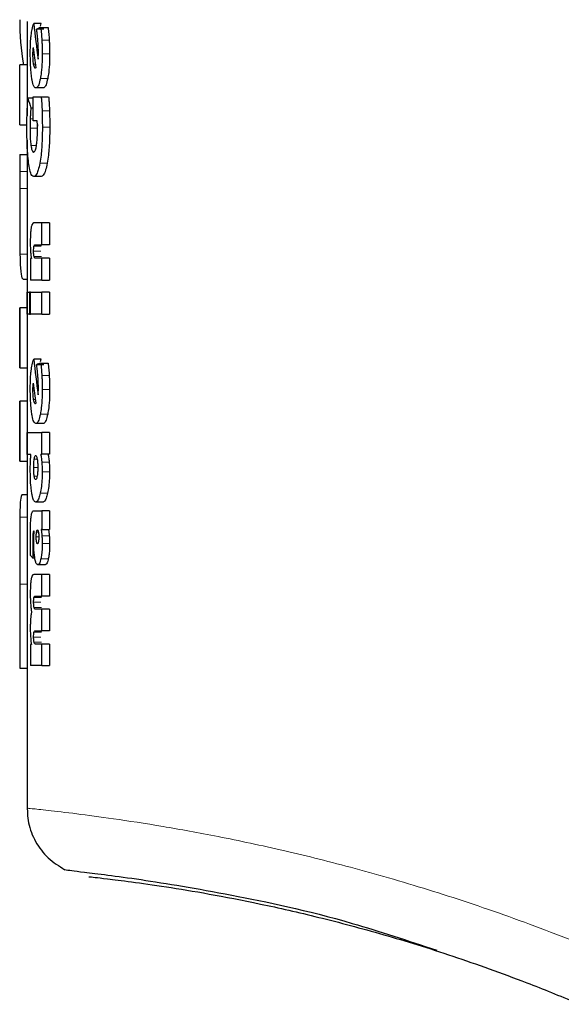
# Model space of a CAD drawing. Units: millimetres. Extents: x 0 to 210, y 0 to 297.
# Drawn here: x 102 to 104, y 177 to 180 of the extents above; entities that cross this region are included whole.
import ezdxf

# ---------------------------------------------------------------- set-up
doc = ezdxf.new("R2010")
doc.units = ezdxf.units.MM

msp = doc.modelspace()

# ---------------------------------------------------------------- linework, layer by layer
at = {"color": 7, "linetype": 'Continuous', "lineweight": 25}
for p, q in [((102.0954, 179.9654), (102.0954, 179.8459)), ((102.1342, 179.9593), (102.1139, 179.9593)), ((102.142, 179.944), (102.1217, 179.944)), ((102.1322, 179.9528), (102.1342, 179.9593)), ((102.133, 179.9487), (102.1534, 179.9487)), ((102.0754, 179.6805), (102.0754, 179.8459)), ((102.0954, 179.8459), (102.0754, 179.8459)), ((102.0954, 179.8459), (102.0954, 179.7048)), ((102.1399, 179.782), (102.1196, 179.782)), ((102.1125, 179.7534), (102.0978, 179.7534)), ((102.1125, 179.7574), (102.1346, 179.7574)), ((102.1125, 179.6914), (102.1125, 179.7574)), ((102.1346, 179.7574), (102.155, 179.7574)), ((102.1125, 179.7264), (102.1061, 179.7264)), ((102.0754, 179.6805), (102.0954, 179.6805)), ((102.1233, 179.6914), (102.1125, 179.6914)), ((102.1239, 179.6812), (102.1238, 179.6707)), ((102.0954, 179.6382), (102.0954, 179.5982)), ((102.0754, 179.5982), (102.0754, 179.4147)), ((102.0754, 179.5982), (102.0954, 179.5982)), ((102.134, 179.538), (102.1137, 179.538)), ((102.0954, 179.4147), (102.0954, 179.176)), ((102.1366, 179.4098), (102.1138, 179.4098)), ((102.1366, 179.3495), (102.1366, 179.4098)), ((102.1571, 179.4098), (102.1366, 179.4098)), ((102.1571, 179.4098), (102.1571, 179.3495)), ((102.1182, 179.3495), (102.1366, 179.3495)), ((102.1571, 179.3495), (102.1366, 179.3495)), ((102.1073, 179.3113), (102.1048, 179.3113)), ((102.1048, 179.3113), (102.1048, 179.2521)), ((102.1366, 179.3124), (102.1183, 179.3124)), ((102.1571, 179.3124), (102.1366, 179.3124)), ((102.1366, 179.2521), (102.1366, 179.3124)), ((102.1571, 179.3124), (102.1571, 179.2521)), ((102.0954, 179.254), (102.0857, 179.254)), ((102.1366, 179.2521), (102.1048, 179.2521)), ((102.1366, 179.2521), (102.1571, 179.2521)), ((102.0955, 179.2185), (102.1025, 179.2185)), ((102.0955, 179.1582), (102.0955, 179.2185)), ((102.1025, 179.2185), (102.1025, 179.1582)), ((102.1048, 179.2185), (102.1025, 179.2185)), ((102.1048, 179.2185), (102.1366, 179.2185)), ((102.1048, 179.1582), (102.1048, 179.2185)), ((102.1366, 179.1582), (102.1366, 179.2185)), ((102.1571, 179.2185), (102.1366, 179.2185)), ((102.1571, 179.2185), (102.1571, 179.1582)), ((102.0754, 179.176), (102.0754, 179.0106)), ((102.0954, 179.176), (102.0754, 179.176)), ((102.0754, 179.0106), (102.0754, 179.176)), ((102.0954, 179.176), (102.0954, 179.0106)), ((102.1025, 179.1582), (102.0955, 179.1582)), ((102.1025, 179.1582), (102.1048, 179.1582)), ((102.1366, 179.1582), (102.1048, 179.1582)), ((102.1366, 179.1582), (102.1571, 179.1582)), ((102.1342, 179.0341), (102.1139, 179.0341)), ((102.142, 179.0187), (102.1217, 179.0187)), ((102.1322, 179.0275), (102.1342, 179.0341)), ((102.133, 179.0234), (102.1534, 179.0234)), ((102.0754, 179.0106), (102.0954, 179.0106)), ((102.0954, 179.0106), (102.0954, 178.9183)), ((102.0754, 178.9183), (102.0754, 178.7529)), ((102.0754, 178.7529), (102.0754, 178.9183)), ((102.0954, 178.9183), (102.0754, 178.9183)), ((102.0954, 178.9183), (102.0954, 178.7529)), ((102.1399, 178.8567), (102.1196, 178.8567)), ((102.0955, 178.8315), (102.1366, 178.8315)), ((102.0955, 178.7712), (102.0955, 178.8315)), ((102.1366, 178.7723), (102.1366, 178.8315)), ((102.1571, 178.8315), (102.1366, 178.8315)), ((102.1571, 178.8315), (102.1571, 178.7723)), ((102.1332, 178.7723), (102.1366, 178.7723)), ((102.1571, 178.7723), (102.1366, 178.7723)), ((102.0754, 178.7529), (102.0954, 178.7529)), ((102.0954, 178.7529), (102.0954, 178.5056)), ((102.1061, 178.7712), (102.0955, 178.7712)), ((102.0954, 178.6596), (102.0812, 178.6596)), ((102.1396, 178.6399), (102.1193, 178.6399)), ((102.1147, 178.616), (102.1366, 178.616)), ((102.1366, 178.616), (102.1366, 178.5646)), ((102.1571, 178.616), (102.1366, 178.616)), ((102.1571, 178.616), (102.1571, 178.5646)), ((102.1149, 178.5598), (102.1143, 178.5599)), ((102.1366, 178.5646), (102.1341, 178.5646)), ((102.1366, 178.5646), (102.1571, 178.5646)), ((102.1169, 178.485), (102.1115, 178.485)), ((102.1453, 178.4673), (102.125, 178.4673)), ((102.1366, 178.4404), (102.1138, 178.4404)), ((102.1366, 178.3809), (102.1366, 178.4404)), ((102.1571, 178.4404), (102.1366, 178.4404)), ((102.1571, 178.4404), (102.1571, 178.3809)), ((102.0754, 178.4139), (102.0754, 178.182)), ((102.0954, 178.4139), (102.0954, 178.182)), ((102.1182, 178.3809), (102.1366, 178.3809)), ((102.1571, 178.3809), (102.1366, 178.3809)), ((102.1366, 178.3445), (102.1183, 178.3445)), ((102.1366, 178.2849), (102.1366, 178.3445)), ((102.1571, 178.3445), (102.1366, 178.3445)), ((102.1571, 178.3445), (102.1571, 178.2849)), ((102.1182, 178.2849), (102.1366, 178.2849)), ((102.1571, 178.2849), (102.1366, 178.2849)), ((102.1076, 178.2471), (102.1048, 178.2471)), ((102.1048, 178.2471), (102.1048, 178.1889)), ((102.1366, 178.2485), (102.1183, 178.2485)), ((102.1366, 178.1889), (102.1366, 178.2485)), ((102.1571, 178.2485), (102.1366, 178.2485)), ((102.1571, 178.2485), (102.1571, 178.1889)), ((102.0754, 178.182), (102.0954, 178.182)), ((102.0954, 178.182), (102.0954, 177.7958)), ((102.1366, 178.1889), (102.1048, 178.1889)), ((102.1366, 178.1889), (102.1571, 178.1889))]:
    msp.add_line(p, q, dxfattribs=at)
at = {"color": 8, "linetype": 'Continuous', "lineweight": 18}
for p, q in [((102.1566, 179.914), (102.1362, 179.914)), ((102.1117, 179.874), (102.115, 179.874)), ((102.1119, 179.8849), (102.1137, 179.8849)), ((102.1577, 179.8759), (102.1373, 179.8759)), ((102.1135, 179.8476), (102.1182, 179.8476)), ((102.1525, 179.8078), (102.1321, 179.8078)), ((102.1125, 179.6972), (102.1042, 179.6972)), ((102.1573, 179.7193), (102.1369, 179.7193)), ((102.1238, 179.6707), (102.1036, 179.6707)), ((102.1581, 179.6743), (102.1377, 179.6743)), ((102.1206, 179.6231), (102.1063, 179.6231)), ((102.151, 179.5743), (102.1307, 179.5743)), ((102.0954, 179.5514), (102.0754, 179.5514)), ((102.0954, 179.5045), (102.0754, 179.5045)), ((102.1348, 179.3454), (102.1146, 179.3454)), ((102.0954, 179.3233), (102.0759, 179.3233)), ((102.1338, 179.3321), (102.1136, 179.3321)), ((102.135, 179.3174), (102.1148, 179.3174)), ((102.1566, 178.9888), (102.1362, 178.9888)), ((102.1117, 178.9487), (102.115, 178.9487)), ((102.1119, 178.9597), (102.1137, 178.9597)), ((102.1577, 178.9506), (102.1373, 178.9506)), ((102.1135, 178.9224), (102.1182, 178.9224)), ((102.1525, 178.8826), (102.1321, 178.8826)), ((102.1233, 178.7586), (102.1153, 178.7586)), ((102.1566, 178.7498), (102.1362, 178.7498)), ((102.1138, 178.7352), (102.1251, 178.7352)), ((102.1576, 178.7237), (102.1371, 178.7237)), ((102.1153, 178.7116), (102.1234, 178.7116)), ((102.1521, 178.6643), (102.1317, 178.6643)), ((102.0954, 178.5981), (102.0756, 178.5981)), ((102.1218, 178.5573), (102.1268, 178.5573)), ((102.1146, 178.5524), (102.1118, 178.5524)), ((102.1207, 178.5439), (102.1279, 178.5439)), ((102.1267, 178.5305), (102.1268, 178.5305)), ((102.1569, 178.5468), (102.1365, 178.5468)), ((102.115, 178.5039), (102.1112, 178.5039)), ((102.1577, 178.5256), (102.1373, 178.5256)), ((102.1541, 178.4834), (102.1337, 178.4834)), ((102.0954, 178.4139), (102.0754, 178.4139)), ((102.1349, 178.377), (102.1146, 178.377)), ((102.1338, 178.3638), (102.1136, 178.3638)), ((102.135, 178.3494), (102.1148, 178.3494)), ((102.1338, 178.2678), (102.1136, 178.2678)), ((102.1349, 178.281), (102.1146, 178.281)), ((102.135, 178.2534), (102.1148, 178.2534))]:
    msp.add_line(p, q, dxfattribs=at)
at = {"color": 7, "linetype": 'Continuous', "lineweight": 25}
for centre, major_axis, ratio, start_param, end_param in [((105.0454, 179.9654), (2.97, 0), 0.484171, 3.138226, 3.224773), ((105.0454, 180.6373), (0, 4.2225), 0.703375, 1.732051, 1.755628), ((105.0454, 179.903), (2.97, 0), 0.078488, 2.944277, 2.964809), ((105.0454, 180.544), (0, 4.1143), 0.721875, 1.729616, 1.743351), ((105.0454, 179.8165), (2.97, 0), 0.039987, 2.970645, 2.972132), ((105.0454, 179.7431), (2.97, 0), 0.185201, 2.969038, 2.970645), ((105.0454, 179.9144), (2.97, 0), 0.441594, 3.264633, 3.285403), ((105.0454, 179.712), (0, 4.2225), 0.703375, 1.732051, 1.755628), ((105.0454, 178.9777), (2.97, 0), 0.078488, 2.944277, 2.964809), ((105.0454, 179.6187), (0, 4.1143), 0.721875, 1.729616, 1.743351), ((105.0454, 178.8912), (2.97, 0), 0.040001, 2.970645, 2.972132), ((105.0454, 178.8179), (2.97, 0), 0.185175, 2.969038, 2.970645), ((105.0454, 178.563), (2.97, 0), 0.168724, 3.283329, 3.29774)]:
    msp.add_ellipse(centre, major_axis=major_axis, ratio=ratio, start_param=start_param, end_param=end_param, dxfattribs=at)
for points, knots in [([(102.1068, 179.9274), (102.1075, 179.933), (102.1094, 179.9475), (102.1122, 179.9548), (102.1139, 179.9593)], [0, 0, 0, 0, 0.391634, 1, 1, 1, 1]), ([(102.1254, 179.9128), (102.1251, 179.916), (102.1245, 179.9225), (102.1233, 179.933), (102.1223, 179.9399), (102.1217, 179.944)], [0, 0, 0, 0, 0.285867, 0.571649, 1, 1, 1, 1]), ([(102.133, 179.9487), (102.1334, 179.9458), (102.1341, 179.94), (102.1352, 179.9286), (102.1358, 179.9197), (102.1362, 179.914)], [0, 0, 0, 0, 0.265357, 0.530732, 1, 1, 1, 1]), ([(102.1534, 179.9487), (102.1538, 179.9458), (102.1545, 179.94), (102.1556, 179.9286), (102.1562, 179.9197), (102.1566, 179.914)], [0, 0, 0, 0, 0.265344, 0.530711, 1, 1, 1, 1]), ([(102.1044, 179.8762), (102.1044, 179.8813), (102.1045, 179.8956), (102.1054, 179.9134), (102.1065, 179.9241), (102.1068, 179.9274)], [0, 0, 0, 0, 0.28055, 0.783106, 1, 1, 1, 1]), ([(102.1267, 179.8823), (102.1267, 179.8853), (102.1266, 179.8913), (102.1262, 179.9016), (102.1257, 179.9086), (102.1254, 179.9128)], [0, 0, 0, 0, 0.285469, 0.570802, 1, 1, 1, 1]), ([(102.1362, 179.914), (102.1364, 179.9107), (102.1367, 179.904), (102.1372, 179.8913), (102.1372, 179.8818), (102.1373, 179.8759)], [0, 0, 0, 0, 0.267923, 0.535841, 1, 1, 1, 1]), ([(102.1566, 179.914), (102.1568, 179.9107), (102.1572, 179.904), (102.1576, 179.8913), (102.1577, 179.8818), (102.1577, 179.8759)], [0, 0, 0, 0, 0.267921, 0.53584, 1, 1, 1, 1]), ([(102.1119, 179.8849), (102.112, 179.8865), (102.1122, 179.8896), (102.1126, 179.892), (102.1128, 179.8933)], [0, 0, 0, 0, 0.49382, 1, 1, 1, 1]), ([(102.1085, 179.8092), (102.1078, 179.8143), (102.1061, 179.8267), (102.1047, 179.8501), (102.1045, 179.868), (102.1044, 179.8762)], [0, 0, 0, 0, 0.280143, 0.671827, 1, 1, 1, 1]), ([(102.1117, 179.874), (102.1117, 179.875), (102.1117, 179.8772), (102.1118, 179.8809), (102.1119, 179.8835), (102.1119, 179.8849)], [0, 0, 0, 0, 0.294011, 0.588042, 1, 1, 1, 1]), ([(102.1135, 179.8476), (102.1132, 179.8497), (102.1125, 179.8546), (102.1118, 179.8638), (102.1117, 179.8708), (102.1117, 179.874)], [0, 0, 0, 0, 0.286587, 0.683961, 1, 1, 1, 1]), ([(102.126, 179.8612), (102.126, 179.8621), (102.1262, 179.8638), (102.1264, 179.867), (102.1265, 179.8695), (102.1265, 179.871)], [0, 0, 0, 0, 0.2720218, 0.5440015, 1, 1, 1, 1]), ([(102.1265, 179.871), (102.1266, 179.8721), (102.1266, 179.8742), (102.1267, 179.878), (102.1267, 179.8807), (102.1267, 179.8823)], [0, 0, 0, 0, 0.2879522, 0.5756868, 1, 1, 1, 1]), ([(102.1373, 179.8759), (102.1372, 179.8685), (102.137, 179.8509), (102.1353, 179.8266), (102.133, 179.8133), (102.1321, 179.8078)], [0, 0, 0, 0, 0.2963379, 0.7089929, 1, 1, 1, 1]), ([(102.1577, 179.8759), (102.1576, 179.8685), (102.1575, 179.8509), (102.1557, 179.8266), (102.1534, 179.8133), (102.1525, 179.8078)], [0, 0, 0, 0, 0.296323, 0.708873, 1, 1, 1, 1]), ([(102.1179, 179.8365), (102.1175, 179.8367), (102.1163, 179.8371), (102.1147, 179.841), (102.1139, 179.8456), (102.1135, 179.8476)], [0, 0, 0, 0, 0.282913, 0.689629, 1, 1, 1, 1]), ([(102.1196, 179.782), (102.1177, 179.7829), (102.1138, 179.7848), (102.1103, 179.7979), (102.1088, 179.8074), (102.1085, 179.8092)], [0, 0, 0, 0, 0.446718, 0.895817, 1, 1, 1, 1]), ([(102.1321, 179.8078), (102.1306, 179.8016), (102.1277, 179.7892), (102.1231, 179.7827), (102.1205, 179.7822), (102.1196, 179.782)], [0, 0, 0, 0, 0.3926531, 0.7847703, 1, 1, 1, 1]), ([(102.1525, 179.8078), (102.151, 179.8016), (102.148, 179.7892), (102.1435, 179.7827), (102.1408, 179.7822), (102.1399, 179.782)], [0, 0, 0, 0, 0.392692, 0.78485, 1, 1, 1, 1]), ([(102.0957, 179.7151), (102.0958, 179.7187), (102.0961, 179.7259), (102.0968, 179.7389), (102.0974, 179.7478), (102.0978, 179.7534)], [0, 0, 0, 0, 0.267682, 0.535365, 1, 1, 1, 1]), ([(102.1346, 179.7574), (102.1349, 179.7539), (102.1355, 179.7469), (102.1362, 179.7342), (102.1366, 179.7249), (102.1369, 179.7193)], [0, 0, 0, 0, 0.2849007, 0.5697341, 1, 1, 1, 1]), ([(102.155, 179.7574), (102.1553, 179.7539), (102.1559, 179.7469), (102.1567, 179.7342), (102.1571, 179.7249), (102.1573, 179.7193)], [0, 0, 0, 0, 0.284896, 0.569722, 1, 1, 1, 1]), ([(102.1061, 179.7264), (102.1058, 179.7236), (102.1054, 179.718), (102.1047, 179.7084), (102.1044, 179.7013), (102.1042, 179.6972)], [0, 0, 0, 0, 0.296704, 0.593455, 1, 1, 1, 1]), ([(102.0949, 179.6723), (102.095, 179.6761), (102.095, 179.6837), (102.0952, 179.6981), (102.0955, 179.7084), (102.0957, 179.7151)], [0, 0, 0, 0, 0.263125, 0.526255, 1, 1, 1, 1]), ([(102.1042, 179.6972), (102.1041, 179.6948), (102.1039, 179.69), (102.1037, 179.6812), (102.1036, 179.6747), (102.1036, 179.6707)], [0, 0, 0, 0, 0.275864, 0.551788, 1, 1, 1, 1]), ([(102.1369, 179.7193), (102.137, 179.7153), (102.1373, 179.7072), (102.1376, 179.6922), (102.1376, 179.6812), (102.1377, 179.6743)], [0, 0, 0, 0, 0.271181, 0.542364, 1, 1, 1, 1]), ([(102.1573, 179.7193), (102.1574, 179.7153), (102.1577, 179.7072), (102.158, 179.6922), (102.1581, 179.6812), (102.1581, 179.6743)], [0, 0, 0, 0, 0.271182, 0.542361, 1, 1, 1, 1]), ([(102.0996, 179.5761), (102.0988, 179.5838), (102.0968, 179.6019), (102.0952, 179.6357), (102.095, 179.661), (102.0949, 179.6723)], [0, 0, 0, 0, 0.287855, 0.681211, 1, 1, 1, 1]), ([(102.1036, 179.6707), (102.1036, 179.6656), (102.1037, 179.6534), (102.1046, 179.6365), (102.1058, 179.6271), (102.1063, 179.6231)], [0, 0, 0, 0, 0.29062, 0.694764, 1, 1, 1, 1]), ([(102.124, 179.6792), (102.1239, 179.6803), (102.1239, 179.6825), (102.1237, 179.6866), (102.1235, 179.6895), (102.1233, 179.6914)], [0, 0, 0, 0, 0.264333, 0.528596, 1, 1, 1, 1]), ([(102.1242, 179.6662), (102.1242, 179.6673), (102.1242, 179.6697), (102.1241, 179.6741), (102.124, 179.6772), (102.124, 179.6792)], [0, 0, 0, 0, 0.269705, 0.539432, 1, 1, 1, 1]), ([(102.1377, 179.6743), (102.1376, 179.6632), (102.1373, 179.6364), (102.135, 179.6008), (102.1318, 179.5815), (102.1307, 179.5743)], [0, 0, 0, 0, 0.306974, 0.741654, 1, 1, 1, 1]), ([(102.1581, 179.6743), (102.158, 179.6632), (102.1578, 179.6364), (102.1554, 179.6008), (102.1522, 179.5815), (102.151, 179.5743)], [0, 0, 0, 0, 0.306962, 0.741535, 1, 1, 1, 1]), ([(102.1211, 179.6217), (102.1217, 179.6254), (102.123, 179.6338), (102.124, 179.6496), (102.1241, 179.6611), (102.1242, 179.6662)], [0, 0, 0, 0, 0.293963, 0.686813, 1, 1, 1, 1]), ([(102.1063, 179.6231), (102.1071, 179.6186), (102.1087, 179.6096), (102.1114, 179.6052), (102.1131, 179.6048), (102.1136, 179.6047)], [0, 0, 0, 0, 0.402829, 0.805303, 1, 1, 1, 1]), ([(102.1136, 179.6047), (102.1149, 179.6052), (102.1172, 179.6063), (102.1197, 179.6142), (102.1208, 179.6201), (102.1211, 179.6217)], [0, 0, 0, 0, 0.466634, 0.851632, 1, 1, 1, 1]), ([(102.0754, 179.5982), (102.0754, 179.5925), (102.0754, 179.577), (102.0754, 179.5613), (102.0754, 179.5514)], [0, 0, 0, 0, 0.37178, 1, 1, 1, 1]), ([(102.0954, 179.5982), (102.0954, 179.5925), (102.0954, 179.577), (102.0954, 179.5613), (102.0954, 179.5514)], [0, 0, 0, 0, 0.37178, 1, 1, 1, 1]), ([(102.1137, 179.538), (102.112, 179.5385), (102.1081, 179.5398), (102.1031, 179.5526), (102.1007, 179.5692), (102.0996, 179.5761)], [0, 0, 0, 0, 0.29461, 0.708108, 1, 1, 1, 1]), ([(102.1307, 179.5743), (102.1292, 179.5677), (102.1259, 179.5522), (102.1198, 179.5399), (102.1156, 179.5386), (102.1137, 179.538)], [0, 0, 0, 0, 0.283261, 0.663742, 1, 1, 1, 1]), ([(102.151, 179.5743), (102.1496, 179.5677), (102.1462, 179.5522), (102.1401, 179.5399), (102.1359, 179.5386), (102.134, 179.538)], [0, 0, 0, 0, 0.283216, 0.663737, 1, 1, 1, 1]), ([(102.0754, 179.5514), (102.0754, 179.5447), (102.0754, 179.5292), (102.0754, 179.5135), (102.0754, 179.5045)], [0, 0, 0, 0, 0.426523, 1, 1, 1, 1]), ([(102.0954, 179.5514), (102.0954, 179.5447), (102.0954, 179.5292), (102.0954, 179.5135), (102.0954, 179.5045)], [0, 0, 0, 0, 0.426523, 1, 1, 1, 1]), ([(102.0754, 179.5045), (102.0754, 179.4855), (102.0754, 179.4397), (102.0753, 179.3747), (102.0757, 179.339), (102.0759, 179.3233)], [0, 0, 0, 0, 0.285336, 0.684885, 1, 1, 1, 1]), ([(102.0954, 179.5045), (102.0954, 179.4852), (102.0954, 179.454), (102.0954, 179.4255), (102.0954, 179.4147)], [0, 0, 0, 0, 0.62004, 1, 1, 1, 1]), ([(102.1138, 179.4098), (102.1121, 179.4093), (102.1094, 179.4086), (102.1073, 179.3994), (102.1066, 179.3961)], [0, 0, 0, 0, 0.652728, 1, 1, 1, 1]), ([(102.1066, 179.3961), (102.1062, 179.3933), (102.1053, 179.387), (102.1045, 179.3731), (102.1044, 179.3623), (102.1044, 179.3566)], [0, 0, 0, 0, 0.269017, 0.611642, 1, 1, 1, 1]), ([(102.1044, 179.3566), (102.1044, 179.3541), (102.1044, 179.3491), (102.1046, 179.3404), (102.1049, 179.3345), (102.1051, 179.331)], [0, 0, 0, 0, 0.28539, 0.570918, 1, 1, 1, 1]), ([(102.1136, 179.3321), (102.1136, 179.3345), (102.1137, 179.3383), (102.1141, 179.3429), (102.1144, 179.3446), (102.1146, 179.3454)], [0, 0, 0, 0, 0.46077, 0.739107, 1, 1, 1, 1]), ([(102.1146, 179.3454), (102.115, 179.3466), (102.1158, 179.3486), (102.117, 179.3493), (102.1178, 179.3494), (102.1182, 179.3495)], [0, 0, 0, 0, 0.3733823, 0.6849373, 1, 1, 1, 1]), ([(102.0759, 179.3233), (102.0763, 179.3097), (102.0772, 179.2781), (102.0804, 179.2569), (102.0842, 179.2548), (102.0857, 179.254)], [0, 0, 0, 0, 0.30895, 0.719334, 1, 1, 1, 1]), ([(102.1051, 179.331), (102.1052, 179.329), (102.1055, 179.325), (102.1062, 179.3181), (102.1069, 179.314), (102.1073, 179.3113)], [0, 0, 0, 0, 0.269929, 0.539816, 1, 1, 1, 1]), ([(102.1148, 179.3174), (102.1145, 179.3186), (102.1141, 179.321), (102.1136, 179.3263), (102.1136, 179.3301), (102.1136, 179.3321)], [0, 0, 0, 0, 0.328274, 0.658037, 1, 1, 1, 1]), ([(102.1183, 179.3124), (102.1179, 179.3125), (102.1171, 179.3126), (102.1159, 179.3138), (102.1151, 179.3162), (102.1148, 179.3174)], [0, 0, 0, 0, 0.323028, 0.653072, 1, 1, 1, 1]), ([(102.1068, 179.0021), (102.1075, 179.0078), (102.1094, 179.0222), (102.1122, 179.0296), (102.1139, 179.0341)], [0, 0, 0, 0, 0.391634, 1, 1, 1, 1]), ([(102.1254, 178.9876), (102.1251, 178.9908), (102.1245, 178.9972), (102.1233, 179.0078), (102.1223, 179.0146), (102.1217, 179.0187)], [0, 0, 0, 0, 0.285874, 0.571655, 1, 1, 1, 1]), ([(102.133, 179.0234), (102.1334, 179.0205), (102.1341, 179.0148), (102.1352, 179.0034), (102.1358, 178.9945), (102.1362, 178.9888)], [0, 0, 0, 0, 0.265352, 0.530734, 1, 1, 1, 1]), ([(102.1534, 179.0234), (102.1538, 179.0205), (102.1545, 179.0148), (102.1556, 179.0034), (102.1562, 178.9945), (102.1566, 178.9888)], [0, 0, 0, 0, 0.265347, 0.530713, 1, 1, 1, 1]), ([(102.1044, 178.951), (102.1044, 178.9561), (102.1045, 178.9704), (102.1054, 178.9881), (102.1065, 178.9989), (102.1068, 179.0021)], [0, 0, 0, 0, 0.28055, 0.783106, 1, 1, 1, 1]), ([(102.1119, 178.9597), (102.112, 178.9612), (102.1122, 178.9643), (102.1126, 178.9668), (102.1128, 178.968)], [0, 0, 0, 0, 0.493836, 1, 1, 1, 1]), ([(102.1267, 178.9571), (102.1267, 178.9601), (102.1266, 178.9661), (102.1262, 178.9764), (102.1257, 178.9834), (102.1254, 178.9876)], [0, 0, 0, 0, 0.285477, 0.570811, 1, 1, 1, 1]), ([(102.1362, 178.9888), (102.1364, 178.9854), (102.1367, 178.9788), (102.1372, 178.966), (102.1372, 178.9566), (102.1373, 178.9506)], [0, 0, 0, 0, 0.26792, 0.535839, 1, 1, 1, 1]), ([(102.1566, 178.9888), (102.1568, 178.9854), (102.1572, 178.9788), (102.1576, 178.966), (102.1577, 178.9566), (102.1577, 178.9506)], [0, 0, 0, 0, 0.267922, 0.535833, 1, 1, 1, 1]), ([(102.1085, 178.884), (102.1078, 178.8891), (102.1061, 178.9014), (102.1047, 178.9249), (102.1045, 178.9428), (102.1044, 178.951)], [0, 0, 0, 0, 0.280143, 0.671829, 1, 1, 1, 1]), ([(102.1117, 178.9487), (102.1117, 178.9498), (102.1117, 178.952), (102.1118, 178.9557), (102.1119, 178.9582), (102.1119, 178.9597)], [0, 0, 0, 0, 0.294016, 0.588036, 1, 1, 1, 1]), ([(102.1135, 178.9224), (102.1132, 178.9245), (102.1125, 178.9294), (102.1118, 178.9386), (102.1117, 178.9456), (102.1117, 178.9487)], [0, 0, 0, 0, 0.286585, 0.683969, 1, 1, 1, 1]), ([(102.126, 178.936), (102.126, 178.9368), (102.1262, 178.9386), (102.1264, 178.9418), (102.1265, 178.9442), (102.1265, 178.9457)], [0, 0, 0, 0, 0.272022, 0.543984, 1, 1, 1, 1]), ([(102.1265, 178.9457), (102.1266, 178.9468), (102.1266, 178.949), (102.1267, 178.9528), (102.1267, 178.9555), (102.1267, 178.9571)], [0, 0, 0, 0, 0.287968, 0.575687, 1, 1, 1, 1]), ([(102.1373, 178.9506), (102.1372, 178.9432), (102.137, 178.9256), (102.1353, 178.9013), (102.133, 178.8881), (102.1321, 178.8826)], [0, 0, 0, 0, 0.296338, 0.708995, 1, 1, 1, 1]), ([(102.1577, 178.9506), (102.1576, 178.9432), (102.1575, 178.9256), (102.1557, 178.9013), (102.1534, 178.8881), (102.1525, 178.8826)], [0, 0, 0, 0, 0.296323, 0.708873, 1, 1, 1, 1]), ([(102.1179, 178.9113), (102.1175, 178.9114), (102.1163, 178.9118), (102.1147, 178.9157), (102.1139, 178.9204), (102.1135, 178.9224)], [0, 0, 0, 0, 0.282914, 0.689631, 1, 1, 1, 1]), ([(102.1196, 178.8567), (102.1177, 178.8577), (102.1138, 178.8595), (102.1103, 178.8727), (102.1088, 178.8822), (102.1085, 178.884)], [0, 0, 0, 0, 0.446718, 0.895819, 1, 1, 1, 1]), ([(102.1321, 178.8826), (102.1306, 178.8764), (102.1277, 178.8639), (102.1231, 178.8575), (102.1205, 178.8569), (102.1196, 178.8567)], [0, 0, 0, 0, 0.392653, 0.78477, 1, 1, 1, 1]), ([(102.1525, 178.8826), (102.151, 178.8764), (102.148, 178.8639), (102.1435, 178.8575), (102.1408, 178.8569), (102.1399, 178.8567)], [0, 0, 0, 0, 0.392691, 0.78485, 1, 1, 1, 1]), ([(102.1332, 178.7723), (102.1336, 178.7704), (102.1342, 178.7666), (102.1353, 178.7592), (102.1358, 178.7533), (102.1362, 178.7498)], [0, 0, 0, 0, 0.281631, 0.563366, 1, 1, 1, 1]), ([(102.1536, 178.7723), (102.154, 178.7704), (102.1546, 178.7666), (102.1557, 178.7592), (102.1563, 178.7533), (102.1566, 178.7498)], [0, 0, 0, 0, 0.2816137, 0.563326, 1, 1, 1, 1]), ([(102.1044, 178.7294), (102.1044, 178.7316), (102.1044, 178.736), (102.1045, 178.7436), (102.1047, 178.749), (102.1048, 178.7522)], [0, 0, 0, 0, 0.283708, 0.567455, 1, 1, 1, 1]), ([(102.1048, 178.7522), (102.1049, 178.754), (102.1051, 178.7576), (102.1055, 178.764), (102.1058, 178.7684), (102.1061, 178.7712)], [0, 0, 0, 0, 0.265278, 0.530521, 1, 1, 1, 1]), ([(102.1138, 178.7352), (102.1138, 178.7376), (102.1138, 178.7435), (102.1143, 178.7519), (102.115, 178.7566), (102.1153, 178.7586)], [0, 0, 0, 0, 0.28029, 0.68499, 1, 1, 1, 1]), ([(102.1153, 178.7586), (102.1156, 178.7602), (102.1163, 178.7641), (102.1177, 178.7677), (102.1188, 178.7681), (102.1192, 178.7683)], [0, 0, 0, 0, 0.275055, 0.680757, 1, 1, 1, 1]), ([(102.1192, 178.7683), (102.1196, 178.7681), (102.1207, 178.7678), (102.1222, 178.7646), (102.123, 178.7604), (102.1234, 178.7585)], [0, 0, 0, 0, 0.2771231, 0.6816018, 1, 1, 1, 1]), ([(102.1234, 178.7585), (102.1237, 178.7567), (102.1244, 178.7523), (102.125, 178.7441), (102.1251, 178.7379), (102.1251, 178.7352)], [0, 0, 0, 0, 0.276362, 0.682457, 1, 1, 1, 1]), ([(102.1362, 178.7498), (102.1363, 178.7474), (102.1367, 178.7428), (102.137, 178.7341), (102.1371, 178.7276), (102.1371, 178.7237)], [0, 0, 0, 0, 0.276546, 0.553086, 1, 1, 1, 1]), ([(102.1566, 178.7498), (102.1568, 178.7474), (102.1571, 178.7428), (102.1575, 178.7341), (102.1575, 178.7276), (102.1576, 178.7237)], [0, 0, 0, 0, 0.276556, 0.553077, 1, 1, 1, 1]), ([(102.1083, 178.6654), (102.1076, 178.6703), (102.106, 178.682), (102.1046, 178.7044), (102.1045, 178.7215), (102.1044, 178.7294)], [0, 0, 0, 0, 0.285205, 0.666786, 1, 1, 1, 1]), ([(102.1153, 178.7116), (102.1151, 178.7134), (102.1144, 178.718), (102.1138, 178.7262), (102.1138, 178.7325), (102.1138, 178.7352)], [0, 0, 0, 0, 0.279343, 0.69202, 1, 1, 1, 1]), ([(102.1251, 178.7352), (102.1251, 178.7327), (102.125, 178.7268), (102.1244, 178.7184), (102.1237, 178.7137), (102.1234, 178.7116)], [0, 0, 0, 0, 0.278738, 0.682691, 1, 1, 1, 1]), ([(102.1371, 178.7237), (102.1371, 178.7175), (102.1369, 178.7033), (102.1351, 178.6819), (102.1328, 178.6702), (102.1317, 178.6643)], [0, 0, 0, 0, 0.272384, 0.633604, 1, 1, 1, 1]), ([(102.1576, 178.7237), (102.1575, 178.7175), (102.1573, 178.7033), (102.1555, 178.6819), (102.1532, 178.6702), (102.1521, 178.6643)], [0, 0, 0, 0, 0.272369, 0.633503, 1, 1, 1, 1]), ([(102.1192, 178.7019), (102.1188, 178.702), (102.1178, 178.7023), (102.1164, 178.7055), (102.1157, 178.7097), (102.1153, 178.7116)], [0, 0, 0, 0, 0.277183, 0.671992, 1, 1, 1, 1]), ([(102.1234, 178.7116), (102.123, 178.71), (102.1223, 178.706), (102.1208, 178.7025), (102.1197, 178.7021), (102.1192, 178.7019)], [0, 0, 0, 0, 0.275079, 0.671131, 1, 1, 1, 1]), ([(102.1193, 178.6399), (102.1173, 178.6408), (102.1136, 178.6424), (102.1101, 178.6546), (102.1086, 178.6634), (102.1083, 178.6654)], [0, 0, 0, 0, 0.475773, 0.880153, 1, 1, 1, 1]), ([(102.1317, 178.6643), (102.1305, 178.6596), (102.1277, 178.6483), (102.1233, 178.6409), (102.1204, 178.6401), (102.1193, 178.6399)], [0, 0, 0, 0, 0.315116, 0.749694, 1, 1, 1, 1]), ([(102.1521, 178.6643), (102.1509, 178.6596), (102.1481, 178.6483), (102.1436, 178.6409), (102.1407, 178.6401), (102.1396, 178.6399)], [0, 0, 0, 0, 0.31506, 0.749712, 1, 1, 1, 1]), ([(102.0812, 178.6596), (102.0797, 178.6574), (102.0772, 178.6538), (102.076, 178.6245), (102.0757, 178.6048), (102.0756, 178.5981)], [0, 0, 0, 0, 0.5203741, 0.8363735, 1, 1, 1, 1]), ([(102.1066, 178.5998), (102.1071, 178.6026), (102.1082, 178.6096), (102.111, 178.6151), (102.1133, 178.6157), (102.1147, 178.616)], [0, 0, 0, 0, 0.22288, 0.54582, 1, 1, 1, 1]), ([(102.0756, 178.5981), (102.0755, 178.5774), (102.0753, 178.5393), (102.0754, 178.4749), (102.0754, 178.4344), (102.0754, 178.4139)], [0, 0, 0, 0, 0.3715812, 0.6815333, 1, 1, 1, 1]), ([(102.1047, 178.5399), (102.1047, 178.5476), (102.1047, 178.5609), (102.1052, 178.5794), (102.1058, 178.5921), (102.1065, 178.5982), (102.1066, 178.5998)], [0, 0, 0, 0, 0.367937, 0.635804, 0.905188, 1, 1, 1, 1]), ([(102.1143, 178.5599), (102.1139, 178.5598), (102.1132, 178.5597), (102.1123, 178.5567), (102.112, 178.5539), (102.1118, 178.5524)], [0, 0, 0, 0, 0.423527, 0.706577, 1, 1, 1, 1]), ([(102.1143, 178.5458), (102.1144, 178.5471), (102.1145, 178.5496), (102.1147, 178.5541), (102.1148, 178.5576), (102.1149, 178.5598)], [0, 0, 0, 0, 0.271838, 0.543648, 1, 1, 1, 1]), ([(102.1207, 178.5439), (102.1207, 178.5453), (102.1208, 178.5487), (102.1211, 178.5534), (102.1216, 178.5561), (102.1218, 178.5573)], [0, 0, 0, 0, 0.284199, 0.66534, 1, 1, 1, 1]), ([(102.1218, 178.5573), (102.1221, 178.559), (102.1228, 178.5623), (102.1238, 178.5628), (102.1242, 178.5631)], [0, 0, 0, 0, 0.503847, 1, 1, 1, 1]), ([(102.1242, 178.5631), (102.1245, 178.563), (102.1251, 178.5628), (102.126, 178.5609), (102.1266, 178.5584), (102.1268, 178.5573)], [0, 0, 0, 0, 0.275797, 0.677924, 1, 1, 1, 1]), ([(102.1268, 178.5573), (102.127, 178.5563), (102.1274, 178.5538), (102.1278, 178.5491), (102.1278, 178.5455), (102.1279, 178.5439)], [0, 0, 0, 0, 0.2857049, 0.6727477, 1, 1, 1, 1]), ([(102.1341, 178.5646), (102.1343, 178.5632), (102.1349, 178.5605), (102.1357, 178.5547), (102.1362, 178.5499), (102.1365, 178.5468)], [0, 0, 0, 0, 0.267596, 0.535301, 1, 1, 1, 1]), ([(102.1545, 178.5646), (102.1547, 178.5632), (102.1553, 178.5605), (102.1562, 178.5547), (102.1566, 178.5499), (102.1569, 178.5468)], [0, 0, 0, 0, 0.267585, 0.535269, 1, 1, 1, 1]), ([(102.1048, 178.5174), (102.1048, 178.5195), (102.1047, 178.5236), (102.1047, 178.531), (102.1047, 178.5365), (102.1047, 178.5399)], [0, 0, 0, 0, 0.272961, 0.545895, 1, 1, 1, 1]), ([(102.1118, 178.5524), (102.1116, 178.5491), (102.1111, 178.5406), (102.1111, 178.5313), (102.1111, 178.5256)], [0, 0, 0, 0, 0.381803, 1, 1, 1, 1]), ([(102.114, 178.5324), (102.114, 178.5336), (102.114, 178.5361), (102.1141, 178.5406), (102.1142, 178.5438), (102.1143, 178.5458)], [0, 0, 0, 0, 0.269952, 0.539861, 1, 1, 1, 1]), ([(102.1169, 178.485), (102.1163, 178.489), (102.115, 178.4984), (102.1141, 178.5153), (102.114, 178.5273), (102.114, 178.5324)], [0, 0, 0, 0, 0.30162, 0.704154, 1, 1, 1, 1]), ([(102.1217, 178.5305), (102.1216, 178.5315), (102.1212, 178.5341), (102.1208, 178.5387), (102.1207, 178.5423), (102.1207, 178.5439)], [0, 0, 0, 0, 0.285025, 0.682248, 1, 1, 1, 1]), ([(102.1242, 178.5249), (102.124, 178.525), (102.1233, 178.5252), (102.1224, 178.527), (102.122, 178.5295), (102.1217, 178.5305)], [0, 0, 0, 0, 0.277319, 0.693431, 1, 1, 1, 1]), ([(102.1268, 178.5303), (102.1266, 178.5293), (102.1261, 178.5271), (102.1252, 178.5252), (102.1245, 178.525), (102.1242, 178.5249)], [0, 0, 0, 0, 0.2866194, 0.6860158, 1, 1, 1, 1]), ([(102.1279, 178.5439), (102.1278, 178.5425), (102.1278, 178.5391), (102.1275, 178.5342), (102.127, 178.5315), (102.1268, 178.5303)], [0, 0, 0, 0, 0.281401, 0.673673, 1, 1, 1, 1]), ([(102.1365, 178.5468), (102.1366, 178.545), (102.1369, 178.5412), (102.1372, 178.5341), (102.1372, 178.5289), (102.1373, 178.5256)], [0, 0, 0, 0, 0.276795, 0.553614, 1, 1, 1, 1]), ([(102.1569, 178.5468), (102.157, 178.545), (102.1573, 178.5412), (102.1576, 178.5341), (102.1577, 178.5289), (102.1577, 178.5256)], [0, 0, 0, 0, 0.2767836, 0.5536037, 1, 1, 1, 1]), ([(102.0954, 178.5056), (102.0954, 178.4956), (102.0954, 178.4655), (102.0954, 178.4345), (102.0954, 178.4139)], [0, 0, 0, 0, 0.3335384, 1, 1, 1, 1]), ([(102.1052, 178.4922), (102.1051, 178.4945), (102.105, 178.4993), (102.1049, 178.5077), (102.1048, 178.5138), (102.1048, 178.5174)], [0, 0, 0, 0, 0.281414, 0.562842, 1, 1, 1, 1]), ([(102.1111, 178.5256), (102.1111, 178.5236), (102.1111, 178.5195), (102.1111, 178.5122), (102.1112, 178.507), (102.1112, 178.5039)], [0, 0, 0, 0, 0.281411, 0.562798, 1, 1, 1, 1]), ([(102.1112, 178.5039), (102.1112, 178.5021), (102.1113, 178.4987), (102.1114, 178.4924), (102.1115, 178.4879), (102.1115, 178.485)], [0, 0, 0, 0, 0.274095, 0.548206, 1, 1, 1, 1]), ([(102.1373, 178.5256), (102.1372, 178.5213), (102.1371, 178.5109), (102.136, 178.4956), (102.1344, 178.4873), (102.1337, 178.4834)], [0, 0, 0, 0, 0.278153, 0.663233, 1, 1, 1, 1]), ([(102.1577, 178.5256), (102.1577, 178.5213), (102.1576, 178.5109), (102.1564, 178.4956), (102.1549, 178.4873), (102.1541, 178.4834)], [0, 0, 0, 0, 0.2781368, 0.6631119, 1, 1, 1, 1]), ([(102.125, 178.4673), (102.1235, 178.4679), (102.1209, 178.4689), (102.1183, 178.4771), (102.1172, 178.4833), (102.1169, 178.485)], [0, 0, 0, 0, 0.469017, 0.848084, 1, 1, 1, 1]), ([(102.1337, 178.4834), (102.1326, 178.4793), (102.1305, 178.4712), (102.1273, 178.4676), (102.1255, 178.4674), (102.125, 178.4673)], [0, 0, 0, 0, 0.409939, 0.818247, 1, 1, 1, 1]), ([(102.1541, 178.4834), (102.153, 178.4793), (102.1509, 178.4712), (102.1477, 178.4676), (102.1459, 178.4674), (102.1453, 178.4673)], [0, 0, 0, 0, 0.409989, 0.818321, 1, 1, 1, 1]), ([(102.1067, 178.427), (102.1063, 178.4243), (102.1054, 178.4182), (102.1045, 178.4045), (102.1044, 178.3938), (102.1044, 178.388)], [0, 0, 0, 0, 0.264384, 0.601616, 1, 1, 1, 1]), ([(102.1138, 178.4404), (102.112, 178.44), (102.1094, 178.4392), (102.1073, 178.4301), (102.1067, 178.427)], [0, 0, 0, 0, 0.66567, 1, 1, 1, 1]), ([(102.1044, 178.388), (102.1044, 178.3854), (102.1044, 178.3802), (102.1046, 178.3707), (102.105, 178.3641), (102.1052, 178.36)], [0, 0, 0, 0, 0.268371, 0.5368, 1, 1, 1, 1]), ([(102.1136, 178.3638), (102.1136, 178.3661), (102.1136, 178.3698), (102.114, 178.3744), (102.1144, 178.3761), (102.1146, 178.377)], [0, 0, 0, 0, 0.446564, 0.723967, 1, 1, 1, 1]), ([(102.1146, 178.377), (102.115, 178.3781), (102.1158, 178.38), (102.117, 178.3807), (102.1178, 178.3808), (102.1182, 178.3809)], [0, 0, 0, 0, 0.3746835, 0.6857477, 1, 1, 1, 1]), ([(102.1052, 178.36), (102.1054, 178.3576), (102.1058, 178.3528), (102.1066, 178.3447), (102.1074, 178.3397), (102.1079, 178.3366)], [0, 0, 0, 0, 0.273285, 0.54659, 1, 1, 1, 1]), ([(102.1148, 178.3494), (102.1145, 178.3505), (102.1141, 178.3528), (102.1137, 178.3581), (102.1136, 178.3619), (102.1136, 178.3638)], [0, 0, 0, 0, 0.327748, 0.656845, 1, 1, 1, 1]), ([(102.1183, 178.3445), (102.1179, 178.3445), (102.1171, 178.3447), (102.1159, 178.3459), (102.1151, 178.3482), (102.1148, 178.3494)], [0, 0, 0, 0, 0.324316, 0.654175, 1, 1, 1, 1]), ([(102.1052, 178.3182), (102.1051, 178.3159), (102.1048, 178.3115), (102.1044, 178.3031), (102.1044, 178.2969), (102.1044, 178.2931)], [0, 0, 0, 0, 0.283583, 0.567074, 1, 1, 1, 1]), ([(102.1079, 178.3366), (102.1076, 178.3352), (102.107, 178.3324), (102.106, 178.3265), (102.1055, 178.3213), (102.1052, 178.3182)], [0, 0, 0, 0, 0.286349, 0.57294, 1, 1, 1, 1]), ([(102.1044, 178.2931), (102.1044, 178.2908), (102.1044, 178.2861), (102.1046, 178.2776), (102.105, 178.2717), (102.1052, 178.268)], [0, 0, 0, 0, 0.267769, 0.535533, 1, 1, 1, 1]), ([(102.1146, 178.281), (102.115, 178.2821), (102.1158, 178.2841), (102.117, 178.2848), (102.1178, 178.2849), (102.1182, 178.2849)], [0, 0, 0, 0, 0.3746842, 0.6857471, 1, 1, 1, 1]), ([(102.1052, 178.268), (102.1054, 178.2659), (102.1057, 178.2616), (102.1064, 178.2543), (102.1072, 178.2499), (102.1076, 178.2471)], [0, 0, 0, 0, 0.269571, 0.539114, 1, 1, 1, 1]), ([(102.1136, 178.2678), (102.1136, 178.2701), (102.1136, 178.2738), (102.114, 178.2784), (102.1144, 178.2802), (102.1146, 178.281)], [0, 0, 0, 0, 0.446557, 0.723956, 1, 1, 1, 1]), ([(102.1148, 178.2534), (102.1145, 178.2545), (102.1141, 178.2569), (102.1137, 178.2621), (102.1136, 178.2659), (102.1136, 178.2678)], [0, 0, 0, 0, 0.327748, 0.656845, 1, 1, 1, 1]), ([(102.1183, 178.2485), (102.1179, 178.2486), (102.1171, 178.2487), (102.1159, 178.2499), (102.1151, 178.2522), (102.1148, 178.2534)], [0, 0, 0, 0, 0.324315, 0.654175, 1, 1, 1, 1]), ([(102.0957, 177.8071), (102.0961, 177.7897), (102.0968, 177.7539), (102.1173, 177.7021), (102.1514, 177.6561), (102.1837, 177.6361), (102.1998, 177.6262)], [0, 0, 0, 0, 0.234447, 0.485901, 0.744853, 1, 1, 1, 1]), ([(102.1995, 177.6264), (102.2105, 177.6248), (102.2327, 177.6217), (102.3944, 177.6028), (102.6464, 177.5604), (102.9302, 177.5017), (103.1464, 177.4303), (103.2261, 177.404)], [0, 0, 0, 0, 0.2196912, 0.4386921, 0.6566942, 0.8734705, 1, 1, 1, 1]), ([(102.2658, 177.6069), (102.2754, 177.6059), (102.2946, 177.6039), (102.4628, 177.5831), (102.6803, 177.5457), (102.8968, 177.4968), (103.0753, 177.4494), (103.2681, 177.3899), (103.4484, 177.3255), (103.6109, 177.2601), (103.7524, 177.1981), (103.9739, 177.0918), (104.2861, 176.9211), (104.5373, 176.7402), (104.6661, 176.6474)], [0, 0, 0, 0, 0.133579, 0.267763, 0.399635, 0.464437, 0.528948, 0.591919, 0.654821, 0.695656, 0.736684, 0.778074, 0.886151, 1, 1, 1, 1])]:
    msp.add_open_spline(points, degree=3, knots=knots, dxfattribs=at)
at = {"color": 8, "linetype": 'Continuous', "lineweight": 18}
msp.add_open_spline([(104.7634, 176.7983), (104.6229, 176.893), (104.3431, 177.0816), (103.9711, 177.2724), (103.67, 177.4047), (103.4376, 177.494), (103.2117, 177.5696), (102.9992, 177.6312), (102.7995, 177.6808), (102.6216, 177.7186), (102.4629, 177.7472), (102.3321, 177.7674), (102.2255, 177.7814), (102.1505, 177.7901), (102.1035, 177.7951), (102.0988, 177.7955), (102.0964, 177.7958)], degree=3, knots=[0, 0, 0, 0, 0.11235, 0.223817, 0.285651, 0.348461, 0.410846, 0.47547, 0.538639, 0.605258, 0.668661, 0.736963, 0.800828, 0.870267, 0.935945, 1, 1, 1, 1], dxfattribs=at)

doc.saveas('drawing.dxf')
